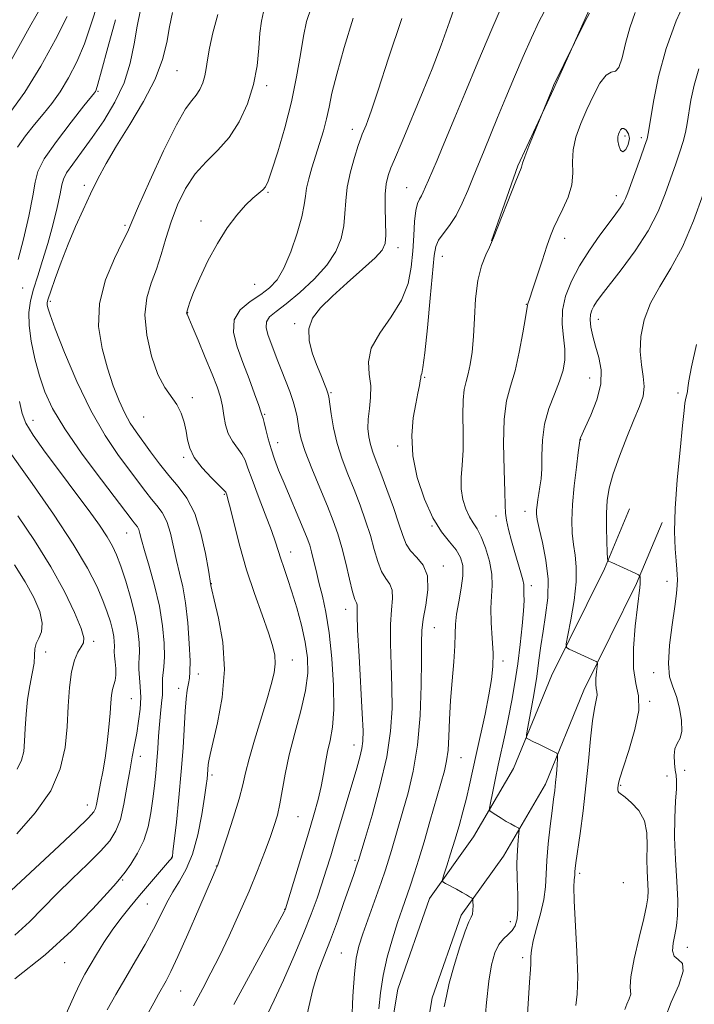
# Model space of a CAD drawing. Extents: x 2077300 to 2080200, y 324800 to 327700.
# Drawn here: x 2079153 to 2079328, y 326074 to 326330 of the extents above; entities that cross this region are included whole.
import ezdxf

# ---------------------------------------------------------------- set-up
doc = ezdxf.new("R2010")
doc.units = 0
doc.header["$MEASUREMENT"] = 0
for name, color, linetype, lineweight in [('DTM HARD BREAKLINE', 7, 'Continuous', 0), ('DTM SPOT ELEVATION', 2, 'Continuous', 13), ('INDEX CONTOUR', 41, 'Continuous', 13), ('INTERMEDIATE CONTOUR', 44, 'Continuous', 0)]:
    doc.layers.add(name, color=color, linetype=linetype, lineweight=lineweight)

msp = doc.modelspace()

# ---------------------------------------------------------------- linework, layer by layer
at = {"layer": 'DTM HARD BREAKLINE'}
for points in [[(2079275.7, 326272.34, 1169.97), (2079282.48, 326291.87, 1169.85), (2079291.9, 326311.93, 1170.08), (2079301.84, 326334.1, 1169.91), (2079309.68, 326355.74, 1169.74), (2079326.99, 326379.52, 1169.28)], [(2079311.55, 326202.65, 1179.39), (2079305.02, 326187.12, 1177.79), (2079291.24, 326159.31, 1175.36), (2079281.4, 326135.19, 1173.34), (2079271.01, 326117.45, 1171.16), (2079259.55, 326101.39, 1169.56), (2079251.29, 326077.87, 1169.35), (2079247.91, 326057.69, 1169.87), (2079242.17, 326030.97, 1169.66), (2079240.75, 326011.68, 1168.88)], [(2079320.03, 326199.09, 1179.39), (2079313.39, 326183.29, 1177.79), (2079299.63, 326155.52, 1175.36), (2079289.67, 326131.11, 1173.34), (2079278.74, 326112.44, 1171.16), (2079267.8, 326097.11, 1169.56), (2079260.23, 326075.57, 1169.35), (2079256.95, 326055.96, 1169.87), (2079251.3, 326029.66, 1169.66), (2079249.93, 326011.01, 1168.88)]]:
    msp.add_polyline3d(points, dxfattribs=at)
at = {"layer": 'DTM SPOT ELEVATION'}
for p in [(2079193.88, 326316.56, 1152.85), (2079173.33, 326311.18, 1148.15), (2079217.2, 326312.66, 1156.35), (2079239.48, 326301.28, 1161.45), (2079310.4, 326299.6, 1174.35), (2079314.63, 326299.16, 1173.65), (2079169.78, 326286.75, 1151.65), (2079253.58, 326286.18, 1165.15), (2079217.53, 326284.98, 1158.15), (2079308.14, 326284.12, 1173.45), (2079180.38, 326276.36, 1153.75), (2079200.12, 326277.47, 1157.65), (2079294.73, 326273.03, 1172.55), (2079251.32, 326270.57, 1164.55), (2079262.86, 326268.32, 1168.75), (2079153.75, 326260.08, 1148.85), (2079214.06, 326261.07, 1158.85), (2079160.95, 326256.64, 1152.35), (2079284.76, 326255.81, 1171.95), (2079196.65, 326253.67, 1158.05), (2079224.49, 326250.85, 1163.75), (2079303.43, 326251.96, 1176.65), (2079258.3, 326236.87, 1168.15), (2079301.2, 326236.67, 1175.15), (2079197.85, 326231.61, 1156.35), (2079233.88, 326232.85, 1164.15), (2079324.13, 326232.77, 1179.45), (2079185.17, 326226.55, 1155.05), (2079216.68, 326227.21, 1160.15), (2079156.44, 326225.72, 1148.75), (2079220.01, 326219.9, 1160.65), (2079251.28, 326218.99, 1167.65), (2079298.87, 326220.7, 1176.05), (2079195.59, 326216.03, 1155.75), (2079206.16, 326206.45, 1155.85), (2079276.79, 326200.79, 1171.45), (2079284.35, 326202.02, 1173.35), (2079180.81, 326196.41, 1149.15), (2079260.17, 326198.19, 1167.95), (2079223.43, 326191.42, 1158.65), (2079263.11, 326187.79, 1166.45), (2079202.8, 326183.24, 1154.05), (2079321.31, 326183.84, 1179.35), (2079285.98, 326182.75, 1172.45), (2079237.71, 326176.53, 1161.35), (2079260.79, 326171.83, 1166.85), (2079172.21, 326168.22, 1144.35), (2079159.75, 326165.44, 1142.85), (2079223.84, 326163.4, 1156.65), (2079278.68, 326163.14, 1170.45), (2079317.87, 326160.08, 1179.45), (2079199.4, 326159.77, 1152.55), (2079194.31, 326156, 1151.45), (2079182.01, 326153.38, 1146.95), (2079316.79, 326152.63, 1178.15), (2079239.93, 326141.32, 1161.35), (2079184.35, 326138.32, 1148.65), (2079267.71, 326138.02, 1168.85), (2079325.94, 326134.71, 1181.05), (2079203, 326133.54, 1154.35), (2079321.28, 326133.22, 1179.05), (2079309.25, 326130.85, 1178.15), (2079170.58, 326125.72, 1145.35), (2079225.36, 326122.66, 1158.95), (2079192.5, 326112.09, 1151.95), (2079240.13, 326111.31, 1163.75), (2079204.08, 326109.86, 1155.95), (2079179.7, 326106.24, 1150.15), (2079298.63, 326107.92, 1176.35), (2079309.98, 326105.49, 1176.35), (2079186.13, 326099.98, 1152.95), (2079221.84, 326098.6, 1159.95), (2079280.56, 326095.37, 1171.35), (2079326.56, 326088.7, 1180.85), (2079236.64, 326087.23, 1165.05), (2079283.77, 326086.03, 1173.65), (2079164.64, 326084.73, 1150.75), (2079194.79, 326077.4, 1156.95)]:
    msp.add_point(p, dxfattribs=at)
at = {"layer": 'INDEX CONTOUR'}
for points in [[(2079184.374, 326332.349, 1150), (2079183.526, 326328.175, 1150), (2079182.714, 326323.501, 1150), (2079181.677, 326318.512, 1150), (2079180.082, 326313.399, 1150), (2079177.715, 326308.351, 1150), (2079174.84, 326303.548, 1150), (2079171.84, 326299.17, 1150), (2079169.069, 326295.379, 1150), (2079166.769, 326292.284, 1150), (2079165.151, 326289.973, 1150), (2079164.317, 326288.391, 1150), (2079163.921, 326286.868, 1150), (2079163.505, 326284.585, 1150), (2079162.712, 326280.969, 1150), (2079161.587, 326276.443, 1150), (2079160.279, 326271.673, 1150), (2079158.928, 326267.225, 1150), (2079157.65, 326263.238, 1150), (2079156.555, 326259.748, 1150), (2079155.749, 326256.705, 1150), (2079155.328, 326253.725, 1150), (2079155.376, 326250.337, 1150), (2079155.945, 326246.226, 1150), (2079156.912, 326241.702, 1150), (2079158.116, 326237.227, 1150), (2079159.51, 326233.071, 1150), (2079161.515, 326228.718, 1150), (2079164.668, 326223.458, 1150), (2079169.211, 326216.932, 1150), (2079174.209, 326210.191, 1150), (2079182.179, 326199.714, 1150), (2079182.72, 326199.031, 1150), (2079183.148, 326198.533, 1150), (2079183.553, 326197.991, 1150), (2079183.907, 326197.3, 1150), (2079184.22, 326196.3, 1150), (2079184.658, 326194.626, 1150), (2079185.424, 326191.859, 1150), (2079186.635, 326187.752, 1150), (2079188.035, 326182.731, 1150), (2079189.28, 326177.4, 1150), (2079190.098, 326172.305, 1150), (2079190.509, 326167.798, 1150), (2079190.6, 326164.176, 1150), (2079190.47, 326161.627, 1150), (2079190.08, 326158.589, 1150), (2079190.053, 326157.379, 1150), (2079190.088, 326156.027, 1150), (2079190.056, 326154.327, 1150), (2079189.867, 326152.131, 1150), (2079189.58, 326149.518, 1150), (2079189.287, 326146.62, 1150), (2079189.059, 326143.56, 1150), (2079188.866, 326140.401, 1150), (2079188.651, 326137.198, 1150), (2079188.368, 326133.98, 1150), (2079188.012, 326130.697, 1150), (2079187.588, 326127.277, 1150), (2079187.072, 326123.686, 1150), (2079186.329, 326120.038, 1150), (2079185.199, 326116.484, 1150), (2079183.611, 326113.188, 1150), (2079181.866, 326110.366, 1150), (2079180.358, 326108.245, 1150), (2079179.276, 326106.853, 1150), (2079178.016, 326105.399, 1150), (2079175.77, 326102.89, 1150), (2079171.901, 326098.619, 1150), (2079166.438, 326093, 1150), (2079159.58, 326086.73, 1150), (2079151.724, 326080.502, 1150)], [(2079301.13, 326331.537, 1170), (2079299.973, 326329.238, 1170), (2079291.809, 326312.679, 1170), (2079291.409, 326311.794, 1170), (2079286.661, 326300.12, 1170), (2079285.38, 326296.929, 1170), (2079284.303, 326294.168, 1170), (2079283.718, 326292.538, 1170), (2079283.51, 326291.809, 1170), (2079283.461, 326291.523, 1170), (2079283.351, 326291.189, 1170), (2079282.019, 326287.865, 1170), (2079276.22, 326273.11, 1170), (2079275.695, 326271.873, 1170), (2079275.114, 326270.689, 1170), (2079274.175, 326268.736, 1170), (2079273.069, 326265.838, 1170), (2079272.113, 326261.986, 1170), (2079271.536, 326257.273, 1170), (2079271.221, 326252.216, 1170), (2079270.963, 326247.437, 1170), (2079270.601, 326243.431, 1170), (2079270.13, 326240.232, 1170), (2079269.589, 326237.74, 1170), (2079269.028, 326235.768, 1170), (2079268.545, 326233.735, 1170), (2079268.251, 326230.966, 1170), (2079268.207, 326227.021, 1170), (2079268.272, 326222.417, 1170), (2079268.253, 326217.899, 1170), (2079268.034, 326214.051, 1170), (2079267.797, 326210.795, 1170), (2079267.799, 326207.883, 1170), (2079268.226, 326205.136, 1170), (2079268.986, 326202.655, 1170), (2079269.916, 326200.601, 1170), (2079270.886, 326199.02, 1170), (2079271.895, 326197.48, 1170), (2079272.973, 326195.433, 1170), (2079274.106, 326192.512, 1170), (2079275.102, 326189.085, 1170), (2079275.725, 326185.704, 1170), (2079275.829, 326182.752, 1170), (2079275.642, 326179.943, 1170), (2079275.487, 326176.821, 1170), (2079275.596, 326173.084, 1170), (2079275.853, 326169.042, 1170), (2079276.055, 326165.159, 1170), (2079276.024, 326161.72, 1170), (2079275.689, 326158.302, 1170), (2079275.006, 326154.304, 1170), (2079273.976, 326149.347, 1170), (2079271.635, 326138.839, 1170), (2079269.925, 326130.921, 1170), (2079269.134, 326127.483, 1170), (2079268.227, 326123.932, 1170), (2079267.212, 326120.271, 1170), (2079266.126, 326116.59, 1170), (2079265.025, 326113.024, 1170), (2079264.029, 326109.899, 1170), (2079263.282, 326107.587, 1170), (2079262.91, 326106.315, 1170), (2079263.018, 326105.719, 1170), (2079263.698, 326105.289, 1170), (2079266.536, 326103.804, 1170), (2079268.04, 326102.991, 1170), (2079269.188, 326102.338, 1170), (2079269.971, 326101.864, 1170), (2079270.454, 326101.555, 1170), (2079270.704, 326101.365, 1170), (2079270.802, 326101.105, 1170), (2079270.83, 326100.552, 1170), (2079270.848, 326099.573, 1170), (2079270.818, 326098.393, 1170), (2079270.679, 326097.329, 1170), (2079270.361, 326096.508, 1170), (2079269.768, 326095.308, 1170), (2079268.799, 326092.918, 1170), (2079267.429, 326088.857, 1170), (2079265.939, 326083.965, 1170), (2079264.69, 326079.409, 1170), (2079263.917, 326076.014, 1170), (2079263.348, 326073.221, 1170)], [(2079239.679, 326330.195, 1160), (2079237.335, 326322.549, 1160), (2079235.401, 326315.687, 1160), (2079234.17, 326310.694, 1160), (2079233.412, 326307.108, 1160), (2079232.761, 326304.081, 1160), (2079231.931, 326300.93, 1160), (2079230.951, 326297.646, 1160), (2079228.954, 326291.282, 1160), (2079228.136, 326288.461, 1160), (2079227.56, 326286.02, 1160), (2079227.25, 326283.935, 1160), (2079226.942, 326281.677, 1160), (2079226.304, 326278.59, 1160), (2079225.1, 326274.296, 1160), (2079223.479, 326269.514, 1160), (2079221.686, 326265.239, 1160), (2079219.887, 326262.205, 1160), (2079217.942, 326260.112, 1160), (2079215.631, 326258.396, 1160), (2079212.897, 326256.565, 1160), (2079210.334, 326254.405, 1160), (2079208.699, 326251.765, 1160), (2079208.528, 326248.545, 1160), (2079209.485, 326244.829, 1160), (2079211.012, 326240.748, 1160), (2079212.615, 326236.505, 1160), (2079214.046, 326232.593, 1160), (2079215.116, 326229.577, 1160), (2079215.704, 326227.85, 1160), (2079216.016, 326226.864, 1160), (2079216.105, 326226.675, 1160), (2079216.27, 326226.203, 1160), (2079216.558, 326225.142, 1160), (2079217, 326223.291, 1160), (2079217.594, 326220.879, 1160), (2079218.329, 326218.241, 1160), (2079219.209, 326215.601, 1160), (2079220.306, 326212.75, 1160), (2079221.705, 326209.368, 1160), (2079226.72, 326197.545, 1160), (2079227.734, 326195.06, 1160), (2079228.377, 326193.267, 1160), (2079228.872, 326191.524, 1160), (2079229.406, 326189.316, 1160), (2079230.038, 326186.614, 1160), (2079230.795, 326183.51, 1160), (2079231.679, 326180.013, 1160), (2079232.605, 326175.795, 1160), (2079233.464, 326170.445, 1160), (2079234.151, 326163.814, 1160), (2079234.57, 326156.794, 1160), (2079234.628, 326150.538, 1160), (2079234.282, 326145.893, 1160), (2079233.687, 326142.483, 1160), (2079233.046, 326139.627, 1160), (2079232.508, 326136.754, 1160), (2079231.999, 326133.734, 1160), (2079231.389, 326130.549, 1160), (2079230.564, 326127.127, 1160), (2079229.46, 326123.184, 1160), (2079228.029, 326118.384, 1160), (2079222.049, 326098.699, 1160), (2079221.961, 326098.446, 1160), (2079221.81, 326098.137, 1160), (2079221.117, 326096.84, 1160), (2079208.623, 326073.857, 1160)], [(2079328.956, 326245.395, 1180), (2079327.641, 326239.609, 1180), (2079326.95, 326235.98, 1180), (2079326.717, 326234.112, 1180), (2079326.643, 326233.169, 1180), (2079326.492, 326232.441, 1180), (2079326.28, 326231.749, 1180), (2079326.087, 326231.046, 1180), (2079325.955, 326230.131, 1180), (2079325.769, 326228.208, 1180), (2079325.375, 326224.329, 1180), (2079324.693, 326217.963, 1180), (2079323.937, 326210.255, 1180), (2079323.391, 326202.764, 1180), (2079323.261, 326196.749, 1180), (2079323.428, 326192.283, 1180), (2079323.689, 326189.128, 1180), (2079323.879, 326187.02, 1180), (2079323.981, 326185.56, 1180), (2079324.009, 326184.318, 1180), (2079323.964, 326182.854, 1180), (2079323.768, 326180.69, 1180), (2079323.331, 326177.336, 1180), (2079322.632, 326172.571, 1180), (2079321.953, 326167.241, 1180), (2079321.658, 326162.456, 1180), (2079321.995, 326159.01, 1180), (2079322.783, 326156.42, 1180), (2079323.731, 326153.887, 1180), (2079324.57, 326150.844, 1180), (2079325.11, 326147.657, 1180), (2079325.183, 326144.927, 1180), (2079324.711, 326143.065, 1180), (2079323.977, 326141.718, 1180), (2079323.356, 326140.344, 1180), (2079323.13, 326138.554, 1180), (2079323.219, 326136.575, 1180), (2079323.45, 326134.791, 1180), (2079323.67, 326133.416, 1180), (2079323.797, 326131.997, 1180), (2079323.763, 326129.92, 1180), (2079323.548, 326126.7, 1180), (2079323.31, 326122.409, 1180), (2079323.244, 326117.256, 1180), (2079323.477, 326111.529, 1180), (2079323.842, 326105.833, 1180), (2079324.1, 326100.853, 1180), (2079324.066, 326097.083, 1180), (2079323.786, 326094.26, 1180), (2079323.36, 326091.93, 1180), (2079322.921, 326089.752, 1180), (2079322.745, 326087.839, 1180), (2079323.14, 326086.418, 1180), (2079324.219, 326085.535, 1180), (2079325.307, 326084.506, 1180), (2079325.536, 326082.472, 1180), (2079324.345, 326078.883, 1180), (2079322.417, 326074.44, 1180), (2079320.741, 326070.157, 1180)]]:
    msp.add_polyline3d(points, dxfattribs=at)
at = {"layer": 'INTERMEDIATE CONTOUR'}
for points in [[(2079280.407, 326338.246, 1166), (2079275.779, 326327.337, 1166), (2079272.147, 326318.746, 1166), (2079268.714, 326310.589, 1166), (2079266.144, 326304.429, 1166), (2079262.835, 326296.473, 1166), (2079261.485, 326293.311, 1166), (2079259.246, 326288.126, 1166), (2079258.493, 326286.335, 1166), (2079257.92, 326285.014, 1166), (2079257.417, 326284.022, 1166), (2079256.9, 326283.167, 1166), (2079256.4, 326282.052, 1166), (2079255.978, 326280.231, 1166), (2079255.672, 326277.389, 1166), (2079255.432, 326273.755, 1166), (2079255.186, 326269.689, 1166), (2079254.809, 326265.494, 1166), (2079253.966, 326261.234, 1166), (2079252.268, 326256.913, 1166), (2079249.559, 326252.567, 1166), (2079246.605, 326248.342, 1166), (2079244.404, 326244.418, 1166), (2079243.655, 326240.915, 1166), (2079243.869, 326237.723, 1166), (2079244.259, 326234.677, 1166), (2079244.222, 326231.656, 1166), (2079243.887, 326228.726, 1166), (2079243.565, 326226.002, 1166), (2079243.507, 326223.566, 1166), (2079243.721, 326221.381, 1166), (2079244.149, 326219.38, 1166), (2079244.759, 326217.427, 1166), (2079245.627, 326215.112, 1166), (2079246.845, 326211.953, 1166), (2079248.438, 326207.702, 1166), (2079250.136, 326203.02, 1166), (2079251.596, 326198.801, 1166), (2079252.603, 326195.712, 1166), (2079253.455, 326193.525, 1166), (2079254.579, 326191.788, 1166), (2079256.221, 326190.068, 1166), (2079257.92, 326188.004, 1166), (2079259.039, 326185.255, 1166), (2079259.136, 326181.647, 1166), (2079258.568, 326177.68, 1166), (2079257.888, 326174.023, 1166), (2079257.529, 326171.039, 1166), (2079257.439, 326167.877, 1166), (2079257.44, 326163.382, 1166), (2079257.364, 326156.8, 1166), (2079257.067, 326148.992, 1166), (2079256.413, 326141.217, 1166), (2079255.328, 326134.495, 1166), (2079253.992, 326128.868, 1166), (2079252.642, 326124.137, 1166), (2079249.662, 326113.877, 1166), (2079248.907, 326111.408, 1166), (2079248.061, 326108.826, 1166), (2079246.93, 326105.543, 1166), (2079242.232, 326092.246, 1166), (2079241.167, 326089.009, 1166), (2079240.47, 326085.936, 1166), (2079239.995, 326081.839, 1166), (2079239.621, 326075.978, 1166), (2079239.312, 326069.423, 1166)], [(2079173.235, 326334.056, 1146), (2079171.583, 326328.774, 1146), (2079169.792, 326323.578, 1146), (2079167.788, 326318.843, 1146), (2079165.638, 326314.661, 1146), (2079163.442, 326311.061, 1146), (2079161.271, 326308.012, 1146), (2079159.083, 326305.273, 1146), (2079156.81, 326302.548, 1146), (2079154.459, 326299.635, 1146), (2079152.343, 326296.679, 1146)], [(2079266.746, 326335.06, 1164), (2079264.719, 326329.271, 1164), (2079262.562, 326323.173, 1164), (2079260.212, 326317.045, 1164), (2079257.891, 326311.343, 1164), (2079252.383, 326298.165, 1164), (2079250.393, 326293.512, 1164), (2079249.497, 326291.317, 1164), (2079248.787, 326289.317, 1164), (2079248.295, 326287.171, 1164), (2079248.041, 326284.436, 1164), (2079248.015, 326280.874, 1164), (2079248.174, 326273.812, 1164), (2079248.027, 326271.619, 1164), (2079247.247, 326269.928, 1164), (2079245.365, 326267.906, 1164), (2079242.127, 326264.957, 1164), (2079238.151, 326261.442, 1164), (2079234.272, 326257.96, 1164), (2079231.198, 326254.953, 1164), (2079229.131, 326252.237, 1164), (2079228.145, 326249.473, 1164), (2079228.234, 326246.419, 1164), (2079229.054, 326243.236, 1164), (2079230.18, 326240.182, 1164), (2079231.248, 326237.493, 1164), (2079232.764, 326233.742, 1164), (2079233.122, 326232.774, 1164), (2079233.332, 326231.834, 1164), (2079233.95, 326227.409, 1164), (2079234.586, 326223.722, 1164), (2079235.529, 326219.66, 1164), (2079236.806, 326215.632, 1164), (2079238.314, 326211.661, 1164), (2079239.914, 326207.669, 1164), (2079241.476, 326203.618, 1164), (2079242.917, 326199.593, 1164), (2079244.162, 326195.715, 1164), (2079245.179, 326192.116, 1164), (2079246.092, 326188.962, 1164), (2079247.064, 326186.434, 1164), (2079248.181, 326184.603, 1164), (2079249.218, 326183.114, 1164), (2079249.865, 326181.503, 1164), (2079249.926, 326179.353, 1164), (2079249.644, 326176.438, 1164), (2079249.368, 326172.577, 1164), (2079249.365, 326167.698, 1164), (2079249.549, 326162.157, 1164), (2079249.75, 326156.417, 1164), (2079249.784, 326150.777, 1164), (2079249.42, 326144.881, 1164), (2079248.408, 326138.209, 1164), (2079246.644, 326130.563, 1164), (2079244.58, 326123.031, 1164), (2079242.808, 326117.025, 1164), (2079241.1, 326111.306, 1164), (2079240.749, 326110.287, 1164), (2079239.738, 326107.421, 1164), (2079237.295, 326100.378, 1164), (2079235.573, 326095.507, 1164), (2079233.765, 326090.626, 1164), (2079232.047, 326086.254, 1164), (2079230.5, 326082.126, 1164), (2079229.177, 326077.785, 1164), (2079226.951, 326067.996, 1164)], [(2079326.507, 326335.839, 1174), (2079323.715, 326329.477, 1174), (2079321.085, 326322.304, 1174), (2079319.118, 326315.045, 1174), (2079317.804, 326308.514, 1174), (2079316.534, 326300.651, 1174), (2079316.132, 326298.874, 1174), (2079315.488, 326296.939, 1174), (2079314.402, 326293.922, 1174), (2079311.1, 326284.804, 1174), (2079310.509, 326283.3, 1174), (2079309.927, 326282.15, 1174), (2079309.14, 326280.944, 1174), (2079307.965, 326279.347, 1174), (2079306.229, 326277.034, 1174), (2079303.858, 326273.802, 1174), (2079301.168, 326269.936, 1174), (2079298.576, 326265.839, 1174), (2079296.445, 326261.845, 1174), (2079294.926, 326257.999, 1174), (2079294.119, 326254.275, 1174), (2079294.038, 326250.668, 1174), (2079294.366, 326247.266, 1174), (2079294.703, 326244.171, 1174), (2079294.709, 326241.42, 1174), (2079294.28, 326238.763, 1174), (2079293.374, 326235.876, 1174), (2079292.025, 326232.514, 1174), (2079290.571, 326228.739, 1174), (2079289.425, 326224.686, 1174), (2079288.881, 326220.525, 1174), (2079288.749, 326216.559, 1174), (2079288.718, 326213.12, 1174), (2079288.547, 326210.446, 1174), (2079288.259, 326208.378, 1174), (2079287.948, 326206.664, 1174), (2079287.691, 326205.098, 1174), (2079287.503, 326203.677, 1174), (2079287.388, 326202.451, 1174), (2079287.368, 326201.362, 1174), (2079287.546, 326199.932, 1174), (2079288.048, 326197.577, 1174), (2079288.91, 326193.908, 1174), (2079289.816, 326189.31, 1174), (2079290.365, 326184.363, 1174), (2079290.27, 326179.56, 1174), (2079289.732, 326175.053, 1174), (2079289.066, 326170.908, 1174), (2079288.513, 326167.112, 1174), (2079288.007, 326163.327, 1174), (2079287.407, 326159.136, 1174), (2079286.627, 326154.345, 1174), (2079285.806, 326149.645, 1174), (2079285.139, 326145.954, 1174), (2079284.787, 326143.917, 1174), (2079284.77, 326143.116, 1174), (2079285.072, 326142.864, 1174), (2079286.599, 326142.163, 1174), (2079287.827, 326141.581, 1174), (2079291.996, 326139.543, 1174), (2079292.646, 326139.172, 1174), (2079292.862, 326138.707, 1174), (2079292.83, 326137.75, 1174), (2079292.706, 326136.038, 1174), (2079292.535, 326133.842, 1174), (2079292.331, 326131.568, 1174), (2079292.1, 326129.47, 1174), (2079291.811, 326127.183, 1174), (2079291.42, 326124.19, 1174), (2079290.916, 326120.179, 1174), (2079290.411, 326115.652, 1174), (2079290.045, 326111.319, 1174), (2079289.889, 326107.687, 1174), (2079289.737, 326104.464, 1174), (2079289.311, 326101.153, 1174), (2079288.441, 326097.435, 1174), (2079287.38, 326093.667, 1174), (2079286.486, 326090.375, 1174), (2079286.026, 326087.964, 1174), (2079285.896, 326086.342, 1174), (2079285.901, 326085.293, 1174), (2079285.875, 326084.461, 1174), (2079285.767, 326082.931, 1174), (2079285.56, 326079.651, 1174), (2079285.233, 326074.014, 1174), (2079284.783, 326067.176, 1174)], [(2079158.45, 326332.958, 1142), (2079155.862, 326328.489, 1142), (2079149.144, 326316.474, 1142)], [(2079192.668, 326331.682, 1152), (2079191.916, 326327.931, 1152), (2079191.194, 326323.894, 1152), (2079190.114, 326319.432, 1152), (2079188.201, 326314.344, 1152), (2079185.18, 326308.564, 1152), (2079181.588, 326302.593, 1152), (2079178.158, 326297.064, 1152), (2079175.449, 326292.431, 1152), (2079173.305, 326288.411, 1152), (2079171.393, 326284.535, 1152), (2079169.447, 326280.426, 1152), (2079167.472, 326276.05, 1152), (2079165.539, 326271.464, 1152), (2079163.735, 326266.807, 1152), (2079162.19, 326262.552, 1152), (2079161.047, 326259.255, 1152), (2079160.398, 326257.287, 1152), (2079160.14, 326256.286, 1152), (2079160.12, 326255.701, 1152), (2079160.267, 326254.929, 1152), (2079160.849, 326253.136, 1152), (2079162.217, 326249.43, 1152), (2079164.606, 326243.302, 1152), (2079167.786, 326235.762, 1152), (2079171.412, 326228.199, 1152), (2079175.144, 326221.752, 1152), (2079178.672, 326216.554, 1152), (2079185.727, 326207.06, 1152), (2079187.213, 326205.196, 1152), (2079188.651, 326203.527, 1152), (2079190.009, 326201.711, 1152), (2079191.194, 326199.393, 1152), (2079192.148, 326196.343, 1152), (2079192.953, 326192.839, 1152), (2079193.721, 326189.291, 1152), (2079194.539, 326185.947, 1152), (2079195.354, 326182.435, 1152), (2079196.086, 326178.225, 1152), (2079196.663, 326173.051, 1152), (2079197.056, 326167.698, 1152), (2079197.249, 326163.217, 1152), (2079197.238, 326160.35, 1152), (2079197.075, 326158.627, 1152), (2079196.825, 326157.27, 1152), (2079196.55, 326155.592, 1152), (2079196.268, 326153.268, 1152), (2079196, 326150.06, 1152), (2079195.432, 326140.525, 1152), (2079194.987, 326134.387, 1152), (2079194.366, 326127.658, 1152), (2079193.696, 326121.264, 1152), (2079192.816, 326113.489, 1152), (2079192.666, 326112.354, 1152), (2079192.58, 326112.045, 1152), (2079192.423, 326111.81, 1152), (2079191.95, 326111.242, 1152), (2079186.701, 326105.21, 1152), (2079184.138, 326102.216, 1152), (2079181.644, 326099.225, 1152), (2079179.271, 326096.231, 1152), (2079177.011, 326093.156, 1152), (2079174.874, 326089.974, 1152), (2079172.928, 326086.87, 1152), (2079171.258, 326084.081, 1152), (2079169.891, 326081.714, 1152), (2079168.639, 326079.358, 1152), (2079167.254, 326076.469, 1152), (2079163.791, 326068.755, 1152)], [(2079216.405, 326331.875, 1156), (2079215.843, 326329.408, 1156), (2079215.444, 326326.313, 1156), (2079215.138, 326322.396, 1156), (2079214.678, 326317.846, 1156), (2079213.775, 326312.946, 1156), (2079212.215, 326307.984, 1156), (2079210.057, 326303.287, 1156), (2079207.431, 326299.187, 1156), (2079204.489, 326295.866, 1156), (2079201.462, 326292.907, 1156), (2079198.601, 326289.737, 1156), (2079196.113, 326285.933, 1156), (2079194.025, 326281.661, 1156), (2079192.324, 326277.233, 1156), (2079190.961, 326272.915, 1156), (2079189.763, 326268.803, 1156), (2079188.525, 326264.948, 1156), (2079187.152, 326261.312, 1156), (2079185.989, 326257.518, 1156), (2079185.49, 326253.096, 1156), (2079185.977, 326247.809, 1156), (2079187.234, 326242.337, 1156), (2079188.911, 326237.59, 1156), (2079190.692, 326234.217, 1156), (2079193.847, 326229.775, 1156), (2079194.949, 326227.544, 1156), (2079195.721, 326225.172, 1156), (2079196.225, 326222.833, 1156), (2079196.585, 326220.639, 1156), (2079197.16, 326218.449, 1156), (2079198.37, 326216.059, 1156), (2079200.443, 326213.379, 1156), (2079202.862, 326210.769, 1156), (2079206.074, 326207.521, 1156), (2079206.532, 326206.983, 1156), (2079206.664, 326206.717, 1156), (2079206.802, 326206.307, 1156), (2079207.121, 326205.173, 1156), (2079207.747, 326202.693, 1156), (2079208.784, 326198.461, 1156), (2079210.21, 326192.94, 1156), (2079211.974, 326186.806, 1156), (2079213.982, 326180.7, 1156), (2079215.972, 326175.113, 1156), (2079217.638, 326170.495, 1156), (2079218.742, 326167.134, 1156), (2079219.301, 326164.634, 1156), (2079219.399, 326162.437, 1156), (2079219.1, 326160.016, 1156), (2079218.392, 326156.989, 1156), (2079217.245, 326153.007, 1156), (2079214.035, 326142.515, 1156), (2079212.632, 326137.682, 1156), (2079211.715, 326134.06, 1156), (2079210.992, 326130.952, 1156), (2079210.037, 326127.333, 1156), (2079208.574, 326122.552, 1156), (2079206.912, 326117.458, 1156), (2079204.706, 326110.897, 1156), (2079204.359, 326109.9, 1156), (2079204.21, 326109.531, 1156), (2079203.983, 326109.02, 1156), (2079203.337, 326107.539, 1156), (2079199.536, 326098.692, 1156), (2079196.71, 326092.155, 1156), (2079194.12, 326086.302, 1156), (2079192.287, 326082.391, 1156), (2079191.052, 326080.008, 1156), (2079189.09, 326076.571, 1156), (2079187.82, 326074.259, 1156), (2079186.061, 326070.96, 1156)], [(2079228.731, 326332.93, 1158), (2079227.542, 326329.343, 1158), (2079226.742, 326325.568, 1158), (2079225.954, 326320.737, 1158), (2079224.977, 326314.927, 1158), (2079223.654, 326308.451, 1158), (2079221.922, 326301.717, 1158), (2079220.086, 326295.499, 1158), (2079218.546, 326290.666, 1158), (2079217.574, 326287.806, 1158), (2079216.919, 326286.384, 1158), (2079216.209, 326285.586, 1158), (2079215.128, 326284.698, 1158), (2079213.625, 326283.425, 1158), (2079211.712, 326281.578, 1158), (2079209.43, 326279.003, 1158), (2079206.921, 326275.695, 1158), (2079204.356, 326271.686, 1158), (2079201.909, 326267.125, 1158), (2079199.777, 326262.613, 1158), (2079198.164, 326258.867, 1158), (2079197.199, 326256.415, 1158), (2079196.733, 326255.042, 1158), (2079196.393, 326253.779, 1158), (2079196.378, 326253.656, 1158), (2079196.39, 326253.527, 1158), (2079196.425, 326253.39, 1158), (2079196.477, 326253.265, 1158), (2079196.582, 326253.062, 1158), (2079196.95, 326252.253, 1158), (2079197.832, 326250.2, 1158), (2079199.363, 326246.546, 1158), (2079201.224, 326242.042, 1158), (2079202.979, 326237.72, 1158), (2079204.283, 326234.362, 1158), (2079205.158, 326231.747, 1158), (2079205.712, 326229.407, 1158), (2079206.078, 326226.981, 1158), (2079206.48, 326224.537, 1158), (2079207.157, 326222.253, 1158), (2079208.263, 326220.261, 1158), (2079210.736, 326216.924, 1158), (2079211.57, 326215.324, 1158), (2079212.326, 326213.277, 1158), (2079213.383, 326210.273, 1158), (2079214.981, 326206.047, 1158), (2079216.812, 326201.321, 1158), (2079218.427, 326197.063, 1158), (2079219.503, 326193.978, 1158), (2079220.841, 326189.713, 1158), (2079221.635, 326187.406, 1158), (2079222.619, 326184.588, 1158), (2079223.765, 326181.115, 1158), (2079225.021, 326176.942, 1158), (2079226.232, 326172.423, 1158), (2079227.22, 326168.009, 1158), (2079227.815, 326163.991, 1158), (2079227.889, 326159.999, 1158), (2079227.321, 326155.5, 1158), (2079226.084, 326150.151, 1158), (2079224.514, 326144.359, 1158), (2079223.038, 326138.724, 1158), (2079221.98, 326133.741, 1158), (2079220.641, 326125.972, 1158), (2079219.985, 326123.073, 1158), (2079219.161, 326120.34, 1158), (2079218.068, 326117.237, 1158), (2079216.623, 326113.332, 1158), (2079214.803, 326108.643, 1158), (2079212.601, 326103.297, 1158), (2079210.058, 326097.492, 1158), (2079207.395, 326091.695, 1158), (2079204.877, 326086.443, 1158), (2079202.673, 326082.058, 1158), (2079200.541, 326077.997, 1158), (2079198.142, 326073.503, 1158)], [(2079290.004, 326333.005, 1168), (2079288.081, 326329.416, 1168), (2079286.079, 326325.142, 1168), (2079283.919, 326320.254, 1168), (2079281.663, 326314.979, 1168), (2079279.406, 326309.586, 1168), (2079277.249, 326304.358, 1168), (2079273.735, 326295.794, 1168), (2079271.641, 326290.775, 1168), (2079270.681, 326288.411, 1168), (2079269.489, 326285.426, 1168), (2079268.062, 326282.11, 1168), (2079266.445, 326278.943, 1168), (2079264.719, 326276.308, 1168), (2079263.106, 326274.191, 1168), (2079261.861, 326272.48, 1168), (2079261.145, 326270.897, 1168), (2079260.745, 326268.505, 1168), (2079259.75, 326257.415, 1168), (2079259.018, 326249.714, 1168), (2079258.33, 326243.194, 1168), (2079257.824, 326239.425, 1168), (2079257.5, 326237.853, 1168), (2079257.33, 326237.397, 1168), (2079257.272, 326237.124, 1168), (2079257.242, 326236.704, 1168), (2079257.146, 326235.955, 1168), (2079256.909, 326234.7, 1168), (2079256.514, 326232.772, 1168), (2079255.965, 326230.009, 1168), (2079255.329, 326226.302, 1168), (2079254.937, 326221.747, 1168), (2079255.187, 326216.498, 1168), (2079256.351, 326210.788, 1168), (2079258.215, 326205.185, 1168), (2079260.435, 326200.34, 1168), (2079262.697, 326196.724, 1168), (2079264.777, 326194.087, 1168), (2079266.471, 326191.999, 1168), (2079267.617, 326190.051, 1168), (2079268.197, 326187.922, 1168), (2079268.231, 326185.307, 1168), (2079267.789, 326182.045, 1168), (2079267.13, 326178.533, 1168), (2079266.562, 326175.305, 1168), (2079266.307, 326172.693, 1168), (2079266.234, 326170.197, 1168), (2079266.125, 326167.113, 1168), (2079265.823, 326162.939, 1168), (2079265.409, 326158.004, 1168), (2079265.024, 326152.835, 1168), (2079264.768, 326147.912, 1168), (2079264.579, 326143.528, 1168), (2079264.355, 326139.922, 1168), (2079263.994, 326137.153, 1168), (2079263.4, 326134.547, 1168), (2079262.476, 326131.25, 1168), (2079259.662, 326121.384, 1168), (2079258.136, 326116.158, 1168), (2079256.765, 326111.652, 1168), (2079255.554, 326107.854, 1168), (2079254.468, 326104.59, 1168), (2079252.424, 326098.631, 1168), (2079251.255, 326095.138, 1168), (2079249.898, 326090.885, 1168), (2079248.544, 326086.158, 1168), (2079247.442, 326081.388, 1168), (2079246.756, 326076.915, 1168), (2079246.323, 326072.711, 1168)], [(2079313.029, 326331.699, 1172), (2079311.621, 326327.728, 1172), (2079310.532, 326323.607, 1172), (2079309.65, 326319.919, 1172), (2079308.814, 326317.387, 1172), (2079307.882, 326316.412, 1172), (2079306.777, 326316.14, 1172), (2079305.447, 326315.4, 1172), (2079303.868, 326313.311, 1172), (2079302.148, 326310.152, 1172), (2079300.427, 326306.494, 1172), (2079298.854, 326302.826, 1172), (2079297.609, 326299.298, 1172), (2079296.884, 326295.98, 1172), (2079296.75, 326292.9, 1172), (2079296.809, 326289.93, 1172), (2079296.546, 326286.9, 1172), (2079295.6, 326283.721, 1172), (2079294.243, 326280.629, 1172), (2079292.903, 326277.933, 1172), (2079291.89, 326275.783, 1172), (2079291.045, 326273.674, 1172), (2079290.086, 326270.941, 1172), (2079288.833, 326267.182, 1172), (2079286.333, 326259.605, 1172), (2079285.604, 326257.46, 1172), (2079285.074, 326255.972, 1172), (2079284.993, 326255.629, 1172), (2079284.487, 326252.429, 1172), (2079283.815, 326248.415, 1172), (2079282.881, 326243.438, 1172), (2079281.778, 326238.59, 1172), (2079280.618, 326234.601, 1172), (2079279.598, 326230.756, 1172), (2079278.935, 326225.982, 1172), (2079278.769, 326219.64, 1172), (2079278.919, 326212.841, 1172), (2079279.128, 326207.136, 1172), (2079279.21, 326203.62, 1172), (2079279.282, 326201.56, 1172), (2079279.532, 326199.77, 1172), (2079280.095, 326197.328, 1172), (2079280.888, 326194.368, 1172), (2079281.77, 326191.291, 1172), (2079283.32, 326186.044, 1172), (2079283.81, 326184.209, 1172), (2079284.031, 326183.016, 1172), (2079284.076, 326182.219, 1172), (2079284.071, 326181.493, 1172), (2079284.104, 326180.502, 1172), (2079284.112, 326178.866, 1172), (2079283.992, 326176.192, 1172), (2079283.667, 326172.249, 1172), (2079283.156, 326167.45, 1172), (2079282.509, 326162.369, 1172), (2079281.767, 326157.477, 1172), (2079280.953, 326152.842, 1172), (2079280.086, 326148.427, 1172), (2079279.185, 326144.196, 1172), (2079277.402, 326136.096, 1172), (2079276.587, 326132.209, 1172), (2079275.897, 326128.784, 1172), (2079275.397, 326126.244, 1172), (2079275.156, 326124.847, 1172), (2079275.262, 326124.206, 1172), (2079275.805, 326123.772, 1172), (2079276.822, 326123.115, 1172), (2079278.134, 326122.288, 1172), (2079279.504, 326121.457, 1172), (2079280.73, 326120.766, 1172), (2079281.722, 326120.245, 1172), (2079282.42, 326119.896, 1172), (2079282.788, 326119.663, 1172), (2079282.883, 326119.252, 1172), (2079282.786, 326118.313, 1172), (2079282.584, 326116.559, 1172), (2079282.38, 326113.966, 1172), (2079282.284, 326110.578, 1172), (2079282.357, 326106.536, 1172), (2079282.486, 326102.377, 1172), (2079282.51, 326098.74, 1172), (2079282.294, 326096.106, 1172), (2079281.8, 326094.319, 1172), (2079281.018, 326093.071, 1172), (2079279.964, 326092.049, 1172), (2079278.767, 326090.947, 1172), (2079277.586, 326089.458, 1172), (2079276.549, 326087.284, 1172), (2079275.674, 326084.174, 1172), (2079274.954, 326079.884, 1172), (2079274.366, 326074.387, 1172), (2079273.846, 326068.512, 1172)], [(2079165.319, 326330.627, 1144), (2079162.285, 326324.643, 1144), (2079158.454, 326317.751, 1144), (2079154.294, 326311.007, 1144), (2079150.257, 326305.307, 1144)], [(2079177.88, 326329.818, 1148), (2079175.893, 326322.569, 1148), (2079174.264, 326316.528, 1148), (2079173.293, 326313.043, 1148), (2079172.837, 326311.589, 1148), (2079172.641, 326311.172, 1148), (2079172.396, 326310.842, 1148), (2079169.663, 326307.416, 1148), (2079166.337, 326303.211, 1148), (2079162.5, 326298.177, 1148), (2079159.325, 326293.61, 1148), (2079157.651, 326290.375, 1148), (2079156.959, 326287.606, 1148), (2079156.397, 326284, 1148), (2079155.317, 326278.715, 1148), (2079153.904, 326272.741, 1148), (2079152.55, 326267.528, 1148)], [(2079204.524, 326331.148, 1154), (2079203.198, 326326.423, 1154), (2079202.31, 326322.379, 1154), (2079201.806, 326319.36, 1154), (2079201.493, 326317.113, 1154), (2079201.143, 326315.24, 1154), (2079200.574, 326313.429, 1154), (2079199.786, 326311.714, 1154), (2079198.827, 326310.217, 1154), (2079197.682, 326308.847, 1154), (2079196.082, 326306.656, 1154), (2079193.693, 326302.486, 1154), (2079190.383, 326295.726, 1154), (2079186.823, 326287.962, 1154), (2079183.88, 326281.327, 1154), (2079182.141, 326277.308, 1154), (2079181.035, 326274.803, 1154), (2079179.706, 326272.062, 1154), (2079177.588, 326267.749, 1154), (2079175.288, 326262.176, 1154), (2079173.702, 326256.069, 1154), (2079173.491, 326250.058, 1154), (2079174.36, 326244.386, 1154), (2079175.778, 326239.2, 1154), (2079177.299, 326234.627, 1154), (2079178.809, 326230.721, 1154), (2079180.279, 326227.514, 1154), (2079181.709, 326224.965, 1154), (2079183.214, 326222.715, 1154), (2079186.982, 326217.5, 1154), (2079189.276, 326214.407, 1154), (2079191.706, 326211.362, 1154), (2079194.153, 326208.522, 1154), (2079196.464, 326205.431, 1154), (2079198.481, 326201.486, 1154), (2079200.077, 326196.384, 1154), (2079201.247, 326191.053, 1154), (2079202.018, 326186.723, 1154), (2079202.689, 326182.775, 1154), (2079202.934, 326181.667, 1154), (2079203.572, 326179.008, 1154), (2079204.666, 326174.295, 1154), (2079205.742, 326168.011, 1154), (2079206.193, 326160.887, 1154), (2079205.614, 326153.656, 1154), (2079204.411, 326147.094, 1154), (2079202.452, 326138.832, 1154), (2079202.113, 326137.169, 1154), (2079201.993, 326136.246, 1154), (2079201.807, 326133.666, 1154), (2079201.695, 326132.544, 1154), (2079201.465, 326130.754, 1154), (2079201.027, 326127.738, 1154), (2079200.308, 326123.205, 1154), (2079199.282, 326117.927, 1154), (2079197.937, 326112.94, 1154), (2079196.292, 326109.023, 1154), (2079194.501, 326105.922, 1154), (2079192.748, 326103.125, 1154), (2079191.151, 326100.194, 1154), (2079189.557, 326096.983, 1154), (2079187.745, 326093.423, 1154), (2079185.558, 326089.476, 1154), (2079183.094, 326085.239, 1154), (2079180.515, 326080.841, 1154), (2079177.993, 326076.459, 1154), (2079175.74, 326072.455, 1154)], [(2079252.309, 326330.09, 1162), (2079248.828, 326319.84, 1162), (2079246.153, 326311.49, 1162), (2079244.453, 326306.306, 1162), (2079243.514, 326303.654, 1162), (2079243.02, 326302.421, 1162), (2079242.024, 326300.032, 1162), (2079241.642, 326298.995, 1162), (2079240.993, 326297.073, 1162), (2079240.026, 326294.014, 1162), (2079238.975, 326290.233, 1162), (2079238.144, 326286.318, 1162), (2079237.734, 326282.727, 1162), (2079237.537, 326279.413, 1162), (2079237.239, 326276.201, 1162), (2079236.539, 326272.937, 1162), (2079235.169, 326269.556, 1162), (2079232.871, 326266.015, 1162), (2079229.551, 326262.345, 1162), (2079225.775, 326258.875, 1162), (2079222.276, 326256.006, 1162), (2079219.649, 326254.002, 1162), (2079217.955, 326252.57, 1162), (2079217.121, 326251.277, 1162), (2079217.042, 326249.771, 1162), (2079217.497, 326248.014, 1162), (2079219.932, 326241.534, 1162), (2079220.933, 326238.925, 1162), (2079222.058, 326236.078, 1162), (2079223.171, 326233.211, 1162), (2079224.099, 326230.588, 1162), (2079224.717, 326228.404, 1162), (2079225.096, 326226.552, 1162), (2079225.628, 326223.08, 1162), (2079226.163, 326220.811, 1162), (2079227.22, 326217.579, 1162), (2079228.945, 326213.138, 1162), (2079231.013, 326208.121, 1162), (2079232.982, 326203.385, 1162), (2079234.513, 326199.533, 1162), (2079235.697, 326196.166, 1162), (2079236.729, 326192.63, 1162), (2079237.757, 326188.519, 1162), (2079238.728, 326184.399, 1162), (2079239.55, 326181.079, 1162), (2079240.145, 326179.138, 1162), (2079240.516, 326178.223, 1162), (2079240.691, 326177.75, 1162), (2079240.717, 326177.058, 1162), (2079240.72, 326175.195, 1162), (2079240.849, 326171.132, 1162), (2079241.2, 326164.358, 1162), (2079242.059, 326149.452, 1162), (2079242.262, 326144.945, 1162), (2079242.231, 326142.304, 1162), (2079241.955, 326140.376, 1162), (2079241.422, 326138.164, 1162), (2079240.612, 326135.293, 1162), (2079235.112, 326116.74, 1162), (2079233.836, 326112.492, 1162), (2079232.69, 326108.764, 1162), (2079231.56, 326105.217, 1162), (2079230.321, 326101.512, 1162), (2079228.798, 326097.313, 1162), (2079226.805, 326092.287, 1162), (2079224.269, 326086.324, 1162), (2079221.559, 326080.215, 1162), (2079219.16, 326074.977, 1162), (2079217.44, 326071.369, 1162)], [(2079329.552, 326317.046, 1176), (2079328.343, 326312.769, 1176), (2079327.539, 326308.86, 1176), (2079326.554, 326302.824, 1176), (2079326.099, 326300.505, 1176), (2079325.497, 326298.167, 1176), (2079324.649, 326295.482, 1176), (2079323.573, 326292.348, 1176), (2079320.867, 326284.583, 1176), (2079319, 326279.98, 1176), (2079316.426, 326274.98, 1176), (2079313.033, 326269.749, 1176), (2079309.393, 326264.813, 1176), (2079304.169, 326258.111, 1176), (2079302.954, 326256.468, 1176), (2079302.24, 326255.364, 1176), (2079301.723, 326254.357, 1176), (2079301.395, 326253.216, 1176), (2079301.318, 326251.767, 1176), (2079301.536, 326249.878, 1176), (2079302.024, 326247.581, 1176), (2079302.739, 326244.955, 1176), (2079303.573, 326242.047, 1176), (2079304.159, 326238.789, 1176), (2079304.067, 326235.086, 1176), (2079303.034, 326230.971, 1176), (2079301.496, 326226.996, 1176), (2079300.057, 326223.842, 1176), (2079298.801, 326221.17, 1176), (2079298.68, 326220.88, 1176), (2079298.638, 326220.72, 1176), (2079298.604, 326220.339, 1176), (2079298.22, 326217.366, 1176), (2079297.733, 326213.504, 1176), (2079297.176, 326208.644, 1176), (2079296.737, 326203.778, 1176), (2079296.562, 326199.689, 1176), (2079296.646, 326196.322, 1176), (2079296.945, 326193.41, 1176), (2079297.378, 326190.648, 1176), (2079297.715, 326187.586, 1176), (2079297.684, 326183.73, 1176), (2079297.122, 326178.862, 1176), (2079296.277, 326173.843, 1176), (2079295.497, 326169.805, 1176), (2079295.094, 326167.557, 1176), (2079295.198, 326166.614, 1176), (2079295.899, 326166.169, 1176), (2079302.886, 326163.002, 1176), (2079303.14, 326162.843, 1176), (2079303.202, 326162.514, 1176), (2079303.126, 326161.734, 1176), (2079302.971, 326160.34, 1176), (2079302.829, 326158.651, 1176), (2079302.793, 326157.104, 1176), (2079302.919, 326156.01, 1176), (2079303.078, 326155.169, 1176), (2079303.098, 326154.254, 1176), (2079302.853, 326152.927, 1176), (2079302.415, 326150.818, 1176), (2079301.902, 326147.545, 1176), (2079301.4, 326142.867, 1176), (2079300.869, 326137.107, 1176), (2079300.236, 326130.724, 1176), (2079299.467, 326124.223, 1176), (2079298.677, 326118.278, 1176), (2079297.62, 326110.714, 1176), (2079297.423, 326109.193, 1176), (2079297.351, 326108.426, 1176), (2079297.306, 326107.404, 1176), (2079297.242, 326106.912, 1176), (2079297.125, 326106.192, 1176), (2079297.051, 326104.465, 1176), (2079297.147, 326100.811, 1176), (2079297.867, 326087.595, 1176), (2079298.081, 326081.082, 1176), (2079297.954, 326076.54, 1176), (2079297.605, 326073.608, 1176)], [(2079309.805, 326295.45, 1174), (2079310.567, 326296.05, 1174), (2079311.242, 326297.375, 1174), (2079311.551, 326298.903, 1174), (2079311.311, 326300.189, 1174), (2079310.716, 326301.092, 1174), (2079310.05, 326301.545, 1174), (2079309.542, 326301.521, 1174), (2079309.185, 326301.156, 1174), (2079308.914, 326300.626, 1174), (2079308.686, 326300.055, 1174), (2079308.544, 326299.349, 1174), (2079308.553, 326298.364, 1174), (2079308.766, 326297.073, 1174), (2079309.186, 326295.917, 1174), (2079309.805, 326295.45, 1174)], [(2079330.724, 326284.474, 1178), (2079328.198, 326277.545, 1178), (2079325.313, 326270.807, 1178), (2079322.275, 326265.196, 1178), (2079319.395, 326260.482, 1178), (2079317.009, 326256.141, 1178), (2079315.382, 326251.777, 1178), (2079314.505, 326247.5, 1178), (2079314.301, 326243.547, 1178), (2079314.633, 326240.095, 1178), (2079315.137, 326237.097, 1178), (2079315.393, 326234.445, 1178), (2079315.062, 326231.97, 1178), (2079314.134, 326229.247, 1178), (2079312.683, 326225.789, 1178), (2079310.834, 326221.32, 1178), (2079308.911, 326216.398, 1178), (2079307.29, 326211.796, 1178), (2079306.256, 326208.059, 1178), (2079305.733, 326204.837, 1178), (2079305.552, 326201.557, 1178), (2079305.56, 326197.858, 1178), (2079305.662, 326194.23, 1178), (2079305.779, 326191.383, 1178), (2079305.855, 326189.815, 1178), (2079305.928, 326189.218, 1178), (2079306.063, 326189.08, 1178), (2079306.93, 326188.703, 1178), (2079313.051, 326185.918, 1178), (2079313.904, 326185.516, 1178), (2079314.226, 326185.286, 1178), (2079314.294, 326185.03, 1178), (2079314.331, 326184.591, 1178), (2079314.358, 326183.968, 1178), (2079314.34, 326183.196, 1178), (2079314.243, 326182.194, 1178), (2079313.614, 326177.207, 1178), (2079313.048, 326172.225, 1178), (2079312.588, 326166.444, 1178), (2079312.573, 326161.165, 1178), (2079313.166, 326157.279, 1178), (2079313.85, 326154.041, 1178), (2079313.934, 326150.297, 1178), (2079312.96, 326145.297, 1178), (2079311.387, 326139.906, 1178), (2079309.906, 326135.391, 1178), (2079309.048, 326132.686, 1178), (2079308.705, 326131.387, 1178), (2079308.61, 326130.758, 1178), (2079308.547, 326130.199, 1178), (2079308.516, 326129.66, 1178), (2079308.568, 326129.225, 1178), (2079308.781, 326128.919, 1178), (2079310.416, 326127.72, 1178), (2079312.109, 326126.304, 1178), (2079313.97, 326124.257, 1178), (2079315.43, 326121.622, 1178), (2079316.08, 326118.482, 1178), (2079316.158, 326115.067, 1178), (2079316.063, 326111.648, 1178), (2079316.107, 326108.469, 1178), (2079316.363, 326103.394, 1178), (2079316.319, 326101.573, 1178), (2079315.992, 326099.478, 1178), (2079315.251, 326096.202, 1178), (2079314.068, 326091.241, 1178), (2079312.801, 326085.699, 1178), (2079311.905, 326081.081, 1178), (2079311.68, 326078.475, 1178), (2079311.82, 326077.289, 1178), (2079311.864, 326076.511, 1178), (2079311.481, 326075.355, 1178), (2079310.86, 326073.925, 1178), (2079310.32, 326072.545, 1178)], [(2079152.882, 326230.584, 1148), (2079153.619, 326227.442, 1148), (2079154.587, 326224.914, 1148), (2079156.446, 326221.839, 1148), (2079159.62, 326217.393, 1148), (2079163.585, 326212.095, 1148), (2079167.583, 326206.796, 1148), (2079170.986, 326202.201, 1148), (2079173.684, 326198.416, 1148), (2079175.697, 326195.402, 1148), (2079177.101, 326193.013, 1148), (2079178.171, 326190.698, 1148), (2079179.235, 326187.801, 1148), (2079180.523, 326183.884, 1148), (2079181.865, 326179.378, 1148), (2079182.991, 326174.934, 1148), (2079183.694, 326171.091, 1148), (2079184.023, 326167.976, 1148), (2079184.091, 326165.607, 1148), (2079184.013, 326163.925, 1148), (2079183.911, 326162.553, 1148), (2079183.913, 326161.034, 1148), (2079184.321, 326156.51, 1148), (2079184.424, 326153.665, 1148), (2079184.268, 326150.6, 1148), (2079183.894, 326147.453, 1148), (2079183.39, 326144.357, 1148), (2079182.827, 326141.369, 1148), (2079182.219, 326138.232, 1148), (2079181.565, 326134.613, 1148), (2079180.855, 326130.342, 1148), (2079180.056, 326125.908, 1148), (2079179.13, 326121.966, 1148), (2079177.99, 326118.95, 1148), (2079176.37, 326116.421, 1148), (2079173.957, 326113.723, 1148), (2079170.579, 326110.365, 1148), (2079166.631, 326106.541, 1148), (2079162.646, 326102.612, 1148), (2079159.008, 326098.866, 1148), (2079155.486, 326095.301, 1148), (2079151.699, 326091.838, 1148)], [(2079149.091, 326219.239, 1146), (2079156.171, 326209.296, 1146), (2079161.721, 326201.329, 1146), (2079166.89, 326193.534, 1146), (2079170.605, 326187.295, 1146), (2079173.022, 326182.543, 1146), (2079174.601, 326178.845, 1146), (2079175.736, 326175.827, 1146), (2079176.546, 326173.33, 1146), (2079177.084, 326171.255, 1146), (2079177.401, 326169.518, 1146), (2079177.55, 326168.11, 1146), (2079177.581, 326167.039, 1146), (2079177.524, 326165.511, 1146), (2079177.582, 326164.474, 1146), (2079177.761, 326162.943, 1146), (2079177.946, 326161.156, 1146), (2079177.986, 326159.461, 1146), (2079177.781, 326158.106, 1146), (2079177.43, 326156.951, 1146), (2079177.087, 326155.758, 1146), (2079176.857, 326154.286, 1146), (2079176.684, 326152.298, 1146), (2079176.467, 326149.553, 1146), (2079176.129, 326145.94, 1146), (2079175.678, 326141.861, 1146), (2079175.144, 326137.846, 1146), (2079174.565, 326134.332, 1146), (2079174.001, 326131.397, 1146), (2079173.522, 326129.024, 1146), (2079172.914, 326125.808, 1146), (2079172.677, 326124.799, 1146), (2079172.255, 326123.927, 1146), (2079170.859, 326122.379, 1146), (2079167.556, 326119.2, 1146), (2079161.882, 326113.878, 1146), (2079149.522, 326102.333, 1146)], [(2079152.465, 326200.899, 1144), (2079156.815, 326194.431, 1144), (2079161.086, 326187.631, 1144), (2079164.623, 326181.206, 1144), (2079167.249, 326175.694, 1144), (2079168.908, 326171.588, 1144), (2079169.595, 326169.167, 1144), (2079169.519, 326167.851, 1144), (2079168.941, 326166.847, 1144), (2079168.11, 326165.454, 1144), (2079167.221, 326163.354, 1144), (2079166.457, 326160.322, 1144), (2079165.948, 326156.232, 1144), (2079165.601, 326151.351, 1144), (2079165.27, 326146.045, 1144), (2079164.739, 326140.614, 1144), (2079163.514, 326135.082, 1144), (2079161.033, 326129.408, 1144), (2079157.003, 326123.645, 1144), (2079152.212, 326118.228, 1144)], [(2079151.644, 326188.132, 1142), (2079154.388, 326183.75, 1142), (2079156.624, 326179.633, 1142), (2079158.16, 326175.976, 1142), (2079158.841, 326172.971, 1142), (2079158.623, 326170.735, 1142), (2079157.908, 326169.059, 1142), (2079157.211, 326167.658, 1142), (2079156.909, 326166.258, 1142), (2079156.833, 326164.63, 1142), (2079156.68, 326162.556, 1142), (2079156.231, 326159.877, 1142), (2079155.608, 326156.676, 1142), (2079155.02, 326153.097, 1142), (2079154.626, 326149.309, 1142), (2079154.389, 326145.608, 1142), (2079154.219, 326142.314, 1142), (2079153.993, 326139.637, 1142), (2079153.448, 326137.328, 1142), (2079152.285, 326135.023, 1142)]]:
    msp.add_polyline3d(points, dxfattribs=at)

doc.saveas('drawing.dxf')
